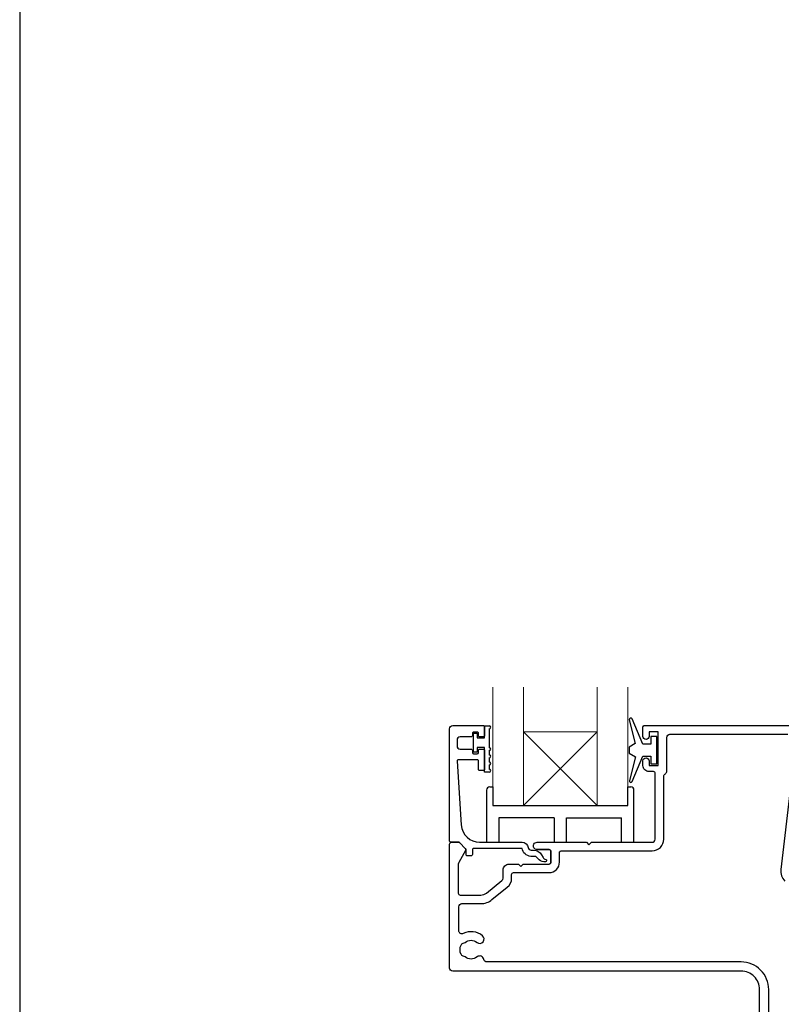
# Model space of a CAD drawing. Units: millimetres. Extents: x -161 to 2047, y -1602 to 568.
# Drawn here: x 23 to 147, y -309 to -148 of the extents above; entities that cross this region are included whole.
import ezdxf

# ---------------------------------------------------------------- set-up
doc = ezdxf.new("R2010")
doc.units = ezdxf.units.MM
doc.header["$MEASUREMENT"] = 0
doc.layers.get('Defpoints').update_dxf_attribs({"color": 1})
doc.layers.add('APL Joinery', color=2, linetype='Continuous')

msp = doc.modelspace()

# ---------------------------------------------------------------- linework, layer by layer
at = {"layer": 'APL Joinery', "color": 252}
for p, q in [((97.16, -267.67), (97.16, -264.57)), ((97.16, -264.57), (97.76, -264.57)), ((97.76, -264.57), (97.76, -265.32)), ((98.96, -265.32), (98.96, -263.37)), ((98.96, -263.37), (99.71, -263.37)), ((99.71, -263.87), (99.71, -266.92)), ((97.76, -265.32), (98.96, -265.32)), ((97.76, -267.67), (97.16, -267.67)), ((98.96, -266.92), (97.76, -266.92)), ((97.76, -266.92), (97.76, -267.67)), ((98.96, -270.92), (98.96, -266.92)), ((99.71, -267.42), (99.71, -268.09)), ((99.71, -268.59), (99.71, -269.26)), ((99.71, -270.92), (98.96, -270.92)), ((99.71, -269.76), (99.71, -270.42)), ((99.79, -273.34), (100.29, -273.34))]:
    msp.add_line(p, q, dxfattribs=at)
at = {"layer": 'APL Joinery', "color": 8, "lineweight": 5}
for p, q in [((117.29, -276.34), (105.29, -264.34)), ((105.29, -276.34), (117.29, -264.34))]:
    msp.add_line(p, q, dxfattribs=at)
at = {"layer": 'APL Joinery', "color": 7, "lineweight": 20}
msp.add_line((105.29, -264.34), (117.29, -264.34), dxfattribs=at)
at = {"layer": 'APL Joinery', "color": 8}
for p, q in [((99.29, -273.84), (99.29, -282.34)), ((100.29, -273.34), (100.29, -276.34)), ((122.29, -276.34), (122.29, -273.34)), ((122.29, -273.34), (122.79, -273.34)), ((123.29, -282.34), (123.29, -273.84)), ((100.29, -276.34), (122.29, -276.34)), ((100.29, -276.34), (122.29, -276.34)), ((101.29, -278.34), (101.29, -282.34)), ((110.29, -278.34), (101.29, -278.34)), ((110.29, -278.34), (110.29, -282.34)), ((112.29, -278.34), (121.29, -278.34)), ((112.29, -282.34), (112.29, -278.34)), ((121.29, -282.34), (121.29, -278.34)), ((99.29, -282.34), (101.29, -282.34)), ((99.29, -282.34), (101.29, -282.34)), ((110.29, -282.34), (112.29, -282.34)), ((121.29, -282.34), (123.29, -282.34))]:
    msp.add_line(p, q, dxfattribs=at)
at = {"layer": 'APL Joinery', "color": 7}
msp.add_line((105.29, -276.34), (117.29, -276.34), dxfattribs=at)
at = {"layer": 'APL Joinery', "color": 7, "lineweight": 20}
for points in [[(105.29, -257.08), (105.29, -276.34), (100.29, -276.34), (100.29, -257.08)], [(122.29, -257.08), (122.29, -276.34), (117.29, -276.34), (117.29, -257.08)]]:
    msp.add_lwpolyline(points, dxfattribs=at)
at = {"layer": 'APL Joinery', "color": 252}
msp.add_lwpolyline([(126.02, -266.34), (124.73, -266.34), (123, -262.24, 0.929342), (122.53, -262.4), (123.52, -266.26), (122.52, -266.84), (122.52, -267.84), (123.54, -268.43), (122.55, -272.28, 0.929342), (123.03, -272.44), (124.75, -268.34), (126.02, -268.34), (126.02, -269.59), (127.02, -269.59), (127.02, -265.09), (126.02, -265.09)], format="xyb", close=True, dxfattribs=at)
at = {"layer": 'APL Joinery', "lineweight": 25}
msp.add_lwpolyline([(93.76, -263.34), (98.76, -263.34, -0.414214), (98.96, -263.54), (98.96, -264.97, -0.414214), (98.76, -265.17), (98.16, -265.17, -0.414214), (97.96, -264.97), (97.96, -264.62, 0.414214), (97.76, -264.42), (97.16, -264.42, 0.414214), (96.96, -264.62), (96.96, -264.97, -0.414214), (96.76, -265.17), (94.96, -265.17, 0.414214), (94.46, -265.67), (94.46, -266.67, 0.414214), (94.96, -267.17), (96.76, -267.17, -0.414214), (96.96, -267.37), (96.96, -267.72, 0.414214), (97.16, -267.92), (97.76, -267.92, 0.414214), (97.96, -267.72), (97.96, -267.37, -0.414214), (98.16, -267.17), (98.76, -267.17, -0.414214), (98.96, -267.37), (98.96, -270.47, -0.414214), (98.76, -270.67), (98.16, -270.67, -0.414214), (97.96, -270.47), (97.96, -269.12, 0.414214), (97.76, -268.92), (94.7, -268.92, 0.432616), (94.5, -269.13), (95.15, -279.53, 0.396047), (98.14, -282.34), (105.07, -282.34, -0.376399), (106.07, -283.21, 0.354114), (106.52, -283.64), (106.95, -283.64, -0.267949), (108.25, -284.39), (108.5, -284.82, 0.185234), (108.92, -285.15, -0.790041), (108.89, -285.54, -0.245536), (107.83, -285.18), (107.46, -284.8, 0.205475), (107.09, -284.64), (106.5, -284.64, -0.363898), (105.07, -283.34), (97.16, -283.34, 0.414214), (96.96, -283.54), (96.96, -284.36, -0.414214), (96.76, -284.56), (96.16, -284.56, -0.414214), (95.96, -284.36), (95.96, -283.59, 0.198912), (95.9, -283.45), (94.79, -282.34), (93.46, -282.34, -0.414214), (93.26, -282.14), (93.26, -263.84, -0.414214)], format="xyb", close=True, dxfattribs=at)
for points in [[(107.51, -283.54), (109.46, -283.54, -0.414214), (109.76, -283.84), (109.76, -285.59, -0.414214), (109.46, -285.89, 0.414214), (109.76, -285.59), (109.76, -283.84, 0.414214), (109.46, -283.54), (107.51, -283.54, -1.003431), (107.52, -282.34), (115.56, -282.34), (115.96, -282.74), (116.36, -282.34), (126.26, -282.34, 0.414214), (126.76, -281.84), (126.76, -271.14, 0.414214), (126.46, -270.84), (125.76, -270.84, -0.414214), (124.76, -269.84), (124.76, -269.08, -1), (125.76, -269.1), (125.76, -269.84), (127.26, -269.84), (127.26, -264.34), (125.76, -264.34), (125.76, -265.09, -1), (124.76, -265.09), (124.76, -263.54, -0.414214), (124.96, -263.34), (152.56, -263.34, -0.414214)], [(145.26, -320.24), (145.26, -306.34, 0.414214), (140.76, -301.84), (99.34, -301.84, -0.360026), (98.85, -301.43, 0.567907), (97.72, -301.02, -0.355784), (95.79, -301.02, 0.124226), (95.48, -300.88, -0.241466), (95.12, -300.6, -0.220371), (95.12, -299.08, -0.241466), (95.48, -298.8, 0.124226), (95.79, -298.66, -0.355784), (97.72, -298.66, 1), (98.61, -297.57, 0.291958), (95.48, -297.21, -0.553926), (94.76, -296.76), (94.76, -292.84, -0.414214), (95.26, -292.34), (98.33, -292.34, 0.171886), (100.16, -291.69), (102.66, -289.67, 0.226221), (103.36, -288.19), (103.36, -287.59, -0.414214), (103.66, -287.29), (109.46, -287.29, 0.414214), (111.16, -285.59), (111.16, -284.04, -0.414214), (111.46, -283.74), (126.26, -283.74, 0.414214), (128.16, -281.84), (128.16, -271.61, -0.267949), (128.41, -271.17, 0.267949), (128.66, -270.74), (128.66, -265.24, -0.414214), (129.16, -264.74), (148.36, -264.74, -0.414214)], [(148.83, -273.35), (147.25, -286.77, 0.217658), (147.86, -288.67)], [(143.76, -325.84), (143.76, -306.34, 0.414214), (140.76, -303.34), (93.76, -303.34, -0.414214), (93.26, -302.84), (93.26, -282.64, -0.414214), (93.56, -282.34), (94.71, -282.34, -0.198932), (94.85, -282.4), (95.79, -283.34, -0.339361), (95.84, -283.71), (94.73, -285.64, 0.131586), (94.66, -285.89), (94.66, -290.64, 0.414214), (94.96, -290.94), (98.33, -290.94, 0.171886), (99.28, -290.61), (101.77, -288.58, 0.226221), (101.96, -288.19), (101.96, -286.89, -0.414214), (102.96, -285.89), (104.46, -285.89), (104.86, -286.29), (105.26, -285.89), (109.46, -285.89)]]:
    msp.add_lwpolyline(points, format="xyb", dxfattribs=at)
at = {"layer": 'APL Joinery', "color": 252}
for centre, radius, start, end in [((99.71, -263.62), 0.25, 270, 90), ((99.71, -267.17), 0.25, 270, 90), ((99.71, -268.34), 0.25, 270, 90), ((99.71, -269.51), 0.25, 270, 90), ((99.71, -270.67), 0.25, 270, 90), ((99.79, -273.84), 0.5, 90, 180)]:
    msp.add_arc(centre, radius, start, end, dxfattribs=at)
at = {"layer": 'APL Joinery', "color": 8}
msp.add_arc((122.79, -273.84), 0.5, 0, 90, dxfattribs=at)
at = {"layer": 'Defpoints', "color": 8}
msp.add_line((23.19, -31.06), (23.19, -511.34), dxfattribs=at)

doc.saveas('drawing.dxf')
